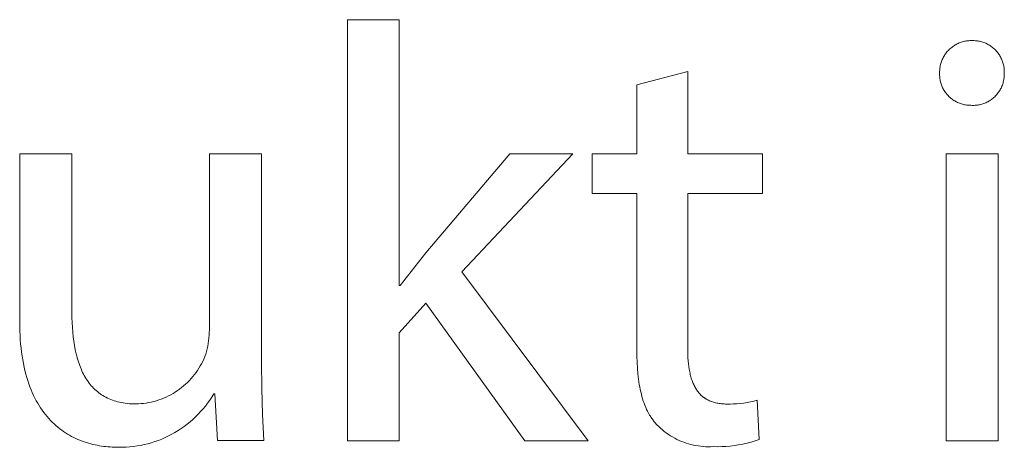
# Model space of a CAD drawing. Units: millimetres. Extents: x -11859 to -7829, y 26780 to 29596.
# Drawn here: x -9034 to -8966, y 26847 to 26876 of the extents above; entities that cross this region are included whole.
import ezdxf

# ---------------------------------------------------------------- set-up
doc = ezdxf.new("R2010")
doc.units = ezdxf.units.MM
doc.header["$MEASUREMENT"] = 0
doc.layers.add('Domyślny', color=7, linetype='Continuous', true_color=0x000000)

msp = doc.modelspace()

# ---------------------------------------------------------------- linework, layer by layer
at = {"layer": 'Domyślny', "color": 18, "lineweight": 15, "true_color": 0x000000}
for p, q in [((-9011.206, 26847.386), (-9011.206, 26876.039)), ((-9011.206, 26876.039), (-9007.69, 26876.039)), ((-9007.69, 26876.039), (-9007.69, 26857.948)), ((-8969.763, 26874.359), (-8969.696, 26874.393)), ((-8969.696, 26874.393), (-8969.628, 26874.425)), ((-8969.628, 26874.425), (-8969.56, 26874.455)), ((-8969.56, 26874.455), (-8969.49, 26874.482)), ((-8969.49, 26874.482), (-8969.419, 26874.507)), ((-8969.419, 26874.507), (-8969.348, 26874.529)), ((-8969.348, 26874.529), (-8969.275, 26874.549)), ((-8969.275, 26874.549), (-8969.202, 26874.566)), ((-8969.202, 26874.566), (-8969.129, 26874.581)), ((-8969.129, 26874.581), (-8969.055, 26874.593)), ((-8969.055, 26874.593), (-8968.981, 26874.603)), ((-8968.981, 26874.603), (-8968.906, 26874.609)), ((-8968.906, 26874.609), (-8968.832, 26874.614)), ((-8968.832, 26874.614), (-8968.757, 26874.616)), ((-8968.757, 26874.616), (-8968.682, 26874.615)), ((-8968.682, 26874.615), (-8968.609, 26874.616)), ((-8968.609, 26874.616), (-8968.536, 26874.614)), ((-8968.536, 26874.614), (-8968.463, 26874.61)), ((-8968.463, 26874.61), (-8968.39, 26874.604)), ((-8968.39, 26874.604), (-8968.317, 26874.595)), ((-8968.317, 26874.595), (-8968.245, 26874.583)), ((-8968.245, 26874.583), (-8968.174, 26874.569)), ((-8968.174, 26874.569), (-8968.102, 26874.553)), ((-8968.102, 26874.553), (-8968.032, 26874.534)), ((-8968.032, 26874.534), (-8967.962, 26874.512)), ((-8967.962, 26874.512), (-8967.893, 26874.489)), ((-8967.893, 26874.489), (-8967.825, 26874.463)), ((-8967.825, 26874.463), (-8967.757, 26874.434)), ((-8967.757, 26874.434), (-8967.691, 26874.404)), ((-8967.691, 26874.404), (-8967.626, 26874.371)), ((-8967.626, 26874.371), (-8967.562, 26874.336)), ((-8970.532, 26873.662), (-8970.489, 26873.723)), ((-8970.489, 26873.723), (-8970.444, 26873.783)), ((-8970.444, 26873.783), (-8970.397, 26873.842)), ((-8970.397, 26873.842), (-8970.348, 26873.898)), ((-8970.348, 26873.898), (-8970.297, 26873.953)), ((-8970.297, 26873.953), (-8970.244, 26874.006)), ((-8970.244, 26874.006), (-8970.19, 26874.058)), ((-8970.19, 26874.058), (-8970.134, 26874.107)), ((-8970.134, 26874.107), (-8970.075, 26874.154)), ((-8970.075, 26874.154), (-8970.016, 26874.2)), ((-8970.016, 26874.2), (-8969.955, 26874.243)), ((-8969.955, 26874.243), (-8969.892, 26874.284)), ((-8969.892, 26874.284), (-8969.828, 26874.323)), ((-8969.828, 26874.323), (-8969.763, 26874.359)), ((-8967.562, 26874.336), (-8967.499, 26874.298)), ((-8967.499, 26874.298), (-8967.438, 26874.259)), ((-8967.438, 26874.259), (-8967.377, 26874.217)), ((-8967.377, 26874.217), (-8967.319, 26874.173)), ((-8967.319, 26874.173), (-8967.262, 26874.128)), ((-8967.262, 26874.128), (-8967.206, 26874.08)), ((-8967.206, 26874.08), (-8967.152, 26874.031)), ((-8967.152, 26874.031), (-8967.1, 26873.98)), ((-8967.1, 26873.98), (-8967.05, 26873.927)), ((-8967.05, 26873.927), (-8967.002, 26873.872)), ((-8967.002, 26873.872), (-8966.955, 26873.816)), ((-8966.955, 26873.816), (-8966.911, 26873.758)), ((-8966.911, 26873.758), (-8966.868, 26873.698)), ((-8966.868, 26873.698), (-8966.828, 26873.638)), ((-8970.834, 26872.981), (-8970.815, 26873.053)), ((-8970.815, 26873.053), (-8970.793, 26873.125)), ((-8970.793, 26873.125), (-8970.768, 26873.196)), ((-8970.768, 26873.196), (-8970.742, 26873.266)), ((-8970.742, 26873.266), (-8970.713, 26873.335)), ((-8970.713, 26873.335), (-8970.681, 26873.403)), ((-8970.681, 26873.403), (-8970.647, 26873.469)), ((-8970.647, 26873.469), (-8970.611, 26873.535)), ((-8970.611, 26873.535), (-8970.573, 26873.599)), ((-8970.573, 26873.599), (-8970.532, 26873.662)), ((-8966.828, 26873.638), (-8966.789, 26873.575)), ((-8966.789, 26873.575), (-8966.753, 26873.512)), ((-8966.753, 26873.512), (-8966.719, 26873.447)), ((-8966.719, 26873.447), (-8966.687, 26873.381)), ((-8966.687, 26873.381), (-8966.658, 26873.315)), ((-8966.658, 26873.315), (-8966.631, 26873.247)), ((-8966.631, 26873.247), (-8966.606, 26873.178)), ((-8966.606, 26873.178), (-8966.583, 26873.108)), ((-8966.583, 26873.108), (-8966.563, 26873.038)), ((-8966.563, 26873.038), (-8966.546, 26872.967)), ((-8991.506, 26871.595), (-8988.044, 26872.521)), ((-8988.044, 26872.521), (-8988.044, 26866.911)), ((-8970.897, 26872.462), (-8970.896, 26872.537)), ((-8970.896, 26872.387), (-8970.897, 26872.462)), ((-8970.897, 26872.315), (-8970.896, 26872.387)), ((-8970.896, 26872.537), (-8970.892, 26872.611)), ((-8970.892, 26872.611), (-8970.886, 26872.686)), ((-8970.886, 26872.686), (-8970.877, 26872.76)), ((-8970.877, 26872.76), (-8970.865, 26872.834)), ((-8970.865, 26872.834), (-8970.851, 26872.908)), ((-8970.851, 26872.908), (-8970.834, 26872.981)), ((-8966.546, 26872.967), (-8966.531, 26872.896)), ((-8966.531, 26872.896), (-8966.518, 26872.824)), ((-8966.518, 26872.824), (-8966.508, 26872.752)), ((-8966.508, 26872.752), (-8966.5, 26872.679)), ((-8966.5, 26872.679), (-8966.495, 26872.606)), ((-8966.495, 26872.606), (-8966.492, 26872.533)), ((-8966.492, 26872.46), (-8966.494, 26872.387)), ((-8966.494, 26872.387), (-8966.493, 26872.313)), ((-8966.492, 26872.533), (-8966.492, 26872.46)), ((-8970.896, 26872.242), (-8970.897, 26872.315)), ((-8970.892, 26872.17), (-8970.896, 26872.242)), ((-8970.886, 26872.098), (-8970.892, 26872.17)), ((-8970.877, 26872.026), (-8970.886, 26872.098)), ((-8970.865, 26871.954), (-8970.877, 26872.026)), ((-8970.852, 26871.883), (-8970.865, 26871.954)), ((-8970.835, 26871.812), (-8970.852, 26871.883)), ((-8970.817, 26871.742), (-8970.835, 26871.812)), ((-8970.796, 26871.673), (-8970.817, 26871.742)), ((-8966.578, 26871.731), (-8966.6, 26871.661)), ((-8966.559, 26871.803), (-8966.578, 26871.731)), ((-8966.542, 26871.874), (-8966.559, 26871.803)), ((-8966.528, 26871.947), (-8966.542, 26871.874)), ((-8966.516, 26872.019), (-8966.528, 26871.947)), ((-8966.506, 26872.092), (-8966.516, 26872.019)), ((-8966.499, 26872.166), (-8966.506, 26872.092)), ((-8966.495, 26872.24), (-8966.499, 26872.166)), ((-8966.493, 26872.313), (-8966.495, 26872.24)), ((-8991.506, 26866.911), (-8991.506, 26871.595)), ((-8970.772, 26871.605), (-8970.796, 26871.673)), ((-8970.747, 26871.537), (-8970.772, 26871.605)), ((-8970.718, 26871.47), (-8970.747, 26871.537)), ((-8970.688, 26871.404), (-8970.718, 26871.47)), ((-8970.656, 26871.34), (-8970.688, 26871.404)), ((-8970.621, 26871.276), (-8970.656, 26871.34)), ((-8970.584, 26871.214), (-8970.621, 26871.276)), ((-8970.545, 26871.153), (-8970.584, 26871.214)), ((-8970.504, 26871.093), (-8970.545, 26871.153)), ((-8970.46, 26871.035), (-8970.504, 26871.093)), ((-8970.415, 26870.978), (-8970.46, 26871.035)), ((-8966.948, 26871.015), (-8966.994, 26870.958)), ((-8966.903, 26871.073), (-8966.948, 26871.015)), ((-8966.86, 26871.134), (-8966.903, 26871.073)), ((-8966.82, 26871.195), (-8966.86, 26871.134)), ((-8966.782, 26871.258), (-8966.82, 26871.195)), ((-8966.746, 26871.323), (-8966.782, 26871.258)), ((-8966.712, 26871.388), (-8966.746, 26871.323)), ((-8966.681, 26871.455), (-8966.712, 26871.388)), ((-8966.651, 26871.523), (-8966.681, 26871.455)), ((-8966.625, 26871.591), (-8966.651, 26871.523)), ((-8966.6, 26871.661), (-8966.625, 26871.591)), ((-8970.368, 26870.923), (-8970.415, 26870.978)), ((-8970.319, 26870.87), (-8970.368, 26870.923)), ((-8970.268, 26870.818), (-8970.319, 26870.87)), ((-8970.216, 26870.768), (-8970.268, 26870.818)), ((-8970.162, 26870.72), (-8970.216, 26870.768)), ((-8970.106, 26870.674), (-8970.162, 26870.72)), ((-8970.049, 26870.63), (-8970.106, 26870.674)), ((-8969.99, 26870.587), (-8970.049, 26870.63)), ((-8969.93, 26870.547), (-8969.99, 26870.587)), ((-8969.868, 26870.509), (-8969.93, 26870.547)), ((-8969.805, 26870.473), (-8969.868, 26870.509)), ((-8969.741, 26870.439), (-8969.805, 26870.473)), ((-8969.676, 26870.408), (-8969.741, 26870.439)), ((-8969.61, 26870.378), (-8969.676, 26870.408)), ((-8969.542, 26870.351), (-8969.61, 26870.378)), ((-8969.474, 26870.327), (-8969.542, 26870.351)), ((-8967.823, 26870.36), (-8967.892, 26870.333)), ((-8967.755, 26870.388), (-8967.823, 26870.36)), ((-8967.688, 26870.419), (-8967.755, 26870.388)), ((-8967.623, 26870.452), (-8967.688, 26870.419)), ((-8967.558, 26870.488), (-8967.623, 26870.452)), ((-8967.495, 26870.526), (-8967.558, 26870.488)), ((-8967.433, 26870.566), (-8967.495, 26870.526)), ((-8967.372, 26870.608), (-8967.433, 26870.566)), ((-8967.313, 26870.652), (-8967.372, 26870.608)), ((-8967.256, 26870.698), (-8967.313, 26870.652)), ((-8967.2, 26870.746), (-8967.256, 26870.698)), ((-8967.146, 26870.796), (-8967.2, 26870.746)), ((-8967.093, 26870.848), (-8967.146, 26870.796)), ((-8967.043, 26870.902), (-8967.093, 26870.848)), ((-8966.994, 26870.958), (-8967.043, 26870.902)), ((-8969.405, 26870.304), (-8969.474, 26870.327)), ((-8969.336, 26870.284), (-8969.405, 26870.304)), ((-8969.265, 26870.267), (-8969.336, 26870.284)), ((-8969.194, 26870.252), (-8969.265, 26870.267)), ((-8969.123, 26870.239), (-8969.194, 26870.252)), ((-8969.051, 26870.229), (-8969.123, 26870.239)), ((-8968.979, 26870.221), (-8969.051, 26870.229)), ((-8968.907, 26870.216), (-8968.979, 26870.221)), ((-8968.835, 26870.213), (-8968.907, 26870.216)), ((-8968.762, 26870.213), (-8968.835, 26870.213)), ((-8968.689, 26870.209), (-8968.762, 26870.213)), ((-8968.615, 26870.207), (-8968.689, 26870.209)), ((-8968.541, 26870.209), (-8968.615, 26870.207)), ((-8968.468, 26870.212), (-8968.541, 26870.209)), ((-8968.394, 26870.219), (-8968.468, 26870.212)), ((-8968.321, 26870.227), (-8968.394, 26870.219)), ((-8968.248, 26870.239), (-8968.321, 26870.227)), ((-8968.176, 26870.253), (-8968.248, 26870.239)), ((-8968.104, 26870.269), (-8968.176, 26870.253)), ((-8968.033, 26870.288), (-8968.104, 26870.269)), ((-8967.962, 26870.309), (-8968.033, 26870.288)), ((-8967.892, 26870.333), (-8967.962, 26870.309)), ((-9033.515, 26855.484), (-9033.515, 26866.918)), ((-9033.515, 26866.918), (-9029.959, 26866.918)), ((-9029.959, 26866.918), (-9029.959, 26856.101)), ((-9020.605, 26854.933), (-9020.605, 26866.918)), ((-9020.605, 26866.918), (-9017.048, 26866.918)), ((-9017.048, 26866.918), (-9017.048, 26852.706)), ((-9005.865, 26860.176), (-9000.148, 26866.913)), ((-8995.867, 26866.913), (-9003.409, 26858.887)), ((-9000.148, 26866.913), (-8995.867, 26866.913)), ((-8994.539, 26864.214), (-8994.539, 26866.911)), ((-8994.539, 26866.911), (-8991.506, 26866.911)), ((-8988.044, 26866.911), (-8982.957, 26866.911)), ((-8982.957, 26866.911), (-8982.957, 26864.214)), ((-8970.453, 26866.911), (-8966.91, 26866.911)), ((-8970.453, 26847.384), (-8970.453, 26866.911)), ((-8966.91, 26866.911), (-8966.91, 26847.384)), ((-8991.506, 26864.214), (-8994.539, 26864.214)), ((-8991.506, 26853.558), (-8991.506, 26864.214)), ((-8982.957, 26864.214), (-8988.044, 26864.214)), ((-8988.044, 26864.214), (-8988.044, 26853.679)), ((-9007.61, 26857.948), (-9005.865, 26860.176)), ((-9003.409, 26858.887), (-8994.82, 26847.386)), ((-9007.69, 26857.948), (-9007.61, 26857.948)), ((-9005.865, 26856.74), (-9007.69, 26854.727)), ((-8999.128, 26847.386), (-9005.865, 26856.74)), ((-9029.959, 26856.101), (-9029.956, 26855.757)), ((-9029.956, 26855.757), (-9029.945, 26855.421)), ((-9033.505, 26854.857), (-9033.515, 26855.484)), ((-9029.945, 26855.421), (-9029.928, 26855.092)), ((-9029.928, 26855.092), (-9029.904, 26854.771)), ((-9020.608, 26854.748), (-9020.605, 26854.933)), ((-9033.491, 26854.555), (-9033.505, 26854.857)), ((-9033.473, 26854.26), (-9033.491, 26854.555)), ((-9033.45, 26853.972), (-9033.473, 26854.26)), ((-9029.904, 26854.771), (-9029.873, 26854.457)), ((-9029.873, 26854.457), (-9029.834, 26854.152)), ((-9020.654, 26854.192), (-9020.632, 26854.376)), ((-9020.632, 26854.376), (-9020.617, 26854.562)), ((-9020.617, 26854.562), (-9020.608, 26854.748)), ((-9007.69, 26854.727), (-9007.69, 26847.386)), ((-9033.422, 26853.691), (-9033.45, 26853.972)), ((-9033.389, 26853.418), (-9033.422, 26853.691)), ((-9029.834, 26854.152), (-9029.787, 26853.856)), ((-9029.787, 26853.856), (-9029.732, 26853.568)), ((-9020.803, 26853.463), (-9020.756, 26853.643)), ((-9020.756, 26853.643), (-9020.716, 26853.825)), ((-9020.716, 26853.825), (-9020.682, 26854.008)), ((-9020.682, 26854.008), (-9020.654, 26854.192)), ((-8988.044, 26853.679), (-8988.042, 26853.455)), ((-9033.351, 26853.151), (-9033.389, 26853.418)), ((-9033.309, 26852.892), (-9033.351, 26853.151)), ((-9029.732, 26853.568), (-9029.67, 26853.288)), ((-9029.67, 26853.288), (-9029.635, 26853.152)), ((-9029.635, 26853.152), (-9029.599, 26853.019)), ((-9029.599, 26853.019), (-9029.561, 26852.887)), ((-9021.058, 26852.784), (-9020.983, 26852.945)), ((-9020.983, 26852.945), (-9020.913, 26853.108)), ((-9020.913, 26853.108), (-9020.855, 26853.285)), ((-9020.855, 26853.285), (-9020.803, 26853.463)), ((-8991.502, 26853.134), (-8991.506, 26853.558)), ((-8991.489, 26852.723), (-8991.502, 26853.134)), ((-8988.042, 26853.455), (-8988.036, 26853.238)), ((-8988.036, 26853.238), (-8988.025, 26853.027)), ((-8988.025, 26853.027), (-8988.01, 26852.822)), ((-9033.262, 26852.639), (-9033.309, 26852.892)), ((-9033.211, 26852.393), (-9033.262, 26852.639)), ((-9033.156, 26852.153), (-9033.211, 26852.393)), ((-9029.561, 26852.887), (-9029.52, 26852.758)), ((-9029.52, 26852.758), (-9029.477, 26852.631)), ((-9029.477, 26852.631), (-9029.432, 26852.507)), ((-9029.432, 26852.507), (-9029.385, 26852.386)), ((-9029.385, 26852.386), (-9029.336, 26852.266)), ((-9029.336, 26852.266), (-9029.284, 26852.15)), ((-9021.412, 26852.17), (-9021.316, 26852.319)), ((-9021.316, 26852.319), (-9021.224, 26852.471)), ((-9021.224, 26852.471), (-9021.138, 26852.626)), ((-9021.138, 26852.626), (-9021.058, 26852.784)), ((-9017.048, 26852.706), (-9017.04, 26850.933)), ((-8991.466, 26852.326), (-8991.489, 26852.723)), ((-8991.434, 26851.942), (-8991.466, 26852.326)), ((-8988.01, 26852.822), (-8987.991, 26852.623)), ((-8987.991, 26852.623), (-8987.968, 26852.431)), ((-8987.968, 26852.431), (-8987.939, 26852.245)), ((-8987.939, 26852.245), (-8987.906, 26852.066)), ((-9033.096, 26851.92), (-9033.156, 26852.153)), ((-9033.032, 26851.694), (-9033.096, 26851.92)), ((-9032.965, 26851.474), (-9033.032, 26851.694)), ((-9029.284, 26852.15), (-9029.231, 26852.035)), ((-9029.231, 26852.035), (-9029.175, 26851.924)), ((-9029.175, 26851.924), (-9029.116, 26851.815)), ((-9029.116, 26851.815), (-9029.056, 26851.709)), ((-9029.056, 26851.709), (-9028.993, 26851.605)), ((-9028.993, 26851.605), (-9028.927, 26851.504)), ((-9021.967, 26851.479), (-9021.847, 26851.61)), ((-9021.847, 26851.61), (-9021.731, 26851.744)), ((-9021.731, 26851.744), (-9021.62, 26851.882)), ((-9021.62, 26851.882), (-9021.513, 26852.024)), ((-9021.513, 26852.024), (-9021.412, 26852.17)), ((-8991.391, 26851.572), (-8991.434, 26851.942)), ((-8991.366, 26851.392), (-8991.391, 26851.572)), ((-8987.906, 26852.066), (-8987.887, 26851.979)), ((-8987.887, 26851.979), (-8987.868, 26851.893)), ((-8987.868, 26851.893), (-8987.847, 26851.81)), ((-8987.847, 26851.81), (-8987.825, 26851.727)), ((-8987.825, 26851.727), (-8987.801, 26851.647)), ((-8987.801, 26851.647), (-8987.777, 26851.568)), ((-9032.893, 26851.26), (-9032.965, 26851.474)), ((-9032.817, 26851.053), (-9032.893, 26851.26)), ((-9032.738, 26850.852), (-9032.817, 26851.053)), ((-9028.927, 26851.504), (-9028.859, 26851.406)), ((-9028.859, 26851.406), (-9028.789, 26851.311)), ((-9028.789, 26851.311), (-9028.717, 26851.218)), ((-9028.717, 26851.218), (-9028.642, 26851.129)), ((-9028.642, 26851.129), (-9028.564, 26851.042)), ((-9028.564, 26851.042), (-9028.484, 26850.958)), ((-9028.484, 26850.958), (-9028.402, 26850.877)), ((-9022.633, 26850.894), (-9022.492, 26851.002)), ((-9022.492, 26851.002), (-9022.355, 26851.114)), ((-9022.355, 26851.114), (-9022.221, 26851.232)), ((-9022.221, 26851.232), (-9022.092, 26851.353)), ((-9022.092, 26851.353), (-9021.967, 26851.479)), ((-9017.04, 26850.933), (-9016.986, 26849.161)), ((-8991.338, 26851.216), (-8991.366, 26851.392)), ((-8991.308, 26851.043), (-8991.338, 26851.216)), ((-8991.275, 26850.874), (-8991.308, 26851.043)), ((-8987.777, 26851.568), (-8987.75, 26851.491)), ((-8987.75, 26851.491), (-8987.723, 26851.415)), ((-8987.723, 26851.415), (-8987.694, 26851.342)), ((-8987.694, 26851.342), (-8987.664, 26851.27)), ((-8987.664, 26851.27), (-8987.633, 26851.199)), ((-8987.633, 26851.199), (-8987.6, 26851.131)), ((-8987.6, 26851.131), (-8987.566, 26851.064)), ((-8987.566, 26851.064), (-8987.53, 26850.999)), ((-8987.53, 26850.999), (-8987.493, 26850.935)), ((-8987.493, 26850.935), (-8987.455, 26850.874)), ((-9032.655, 26850.657), (-9032.738, 26850.852)), ((-9032.569, 26850.468), (-9032.655, 26850.657)), ((-9032.479, 26850.285), (-9032.569, 26850.468)), ((-9032.386, 26850.108), (-9032.479, 26850.285)), ((-9028.402, 26850.877), (-9028.317, 26850.799)), ((-9028.317, 26850.799), (-9028.229, 26850.724)), ((-9028.229, 26850.724), (-9028.139, 26850.651)), ((-9028.139, 26850.651), (-9028.046, 26850.582)), ((-9028.046, 26850.582), (-9027.951, 26850.517)), ((-9027.951, 26850.517), (-9027.853, 26850.454)), ((-9027.853, 26850.454), (-9027.752, 26850.394)), ((-9027.752, 26850.394), (-9027.649, 26850.337)), ((-9027.649, 26850.337), (-9027.543, 26850.284)), ((-9027.543, 26850.284), (-9027.434, 26850.234)), ((-9027.434, 26850.234), (-9027.322, 26850.187)), ((-9023.876, 26850.218), (-9023.711, 26850.284)), ((-9023.711, 26850.284), (-9023.549, 26850.355)), ((-9023.549, 26850.355), (-9023.389, 26850.431)), ((-9023.389, 26850.431), (-9023.231, 26850.513)), ((-9023.231, 26850.513), (-9023.077, 26850.601)), ((-9023.077, 26850.601), (-9022.925, 26850.693)), ((-9022.925, 26850.693), (-9022.777, 26850.791)), ((-9022.777, 26850.791), (-9022.633, 26850.894)), ((-9020.44, 26850.358), (-9020.579, 26850.149)), ((-9020.309, 26850.572), (-9020.44, 26850.358)), ((-9020.229, 26850.572), (-9020.309, 26850.572)), ((-9020.041, 26847.391), (-9020.229, 26850.572)), ((-8991.238, 26850.709), (-8991.275, 26850.874)), ((-8991.199, 26850.547), (-8991.238, 26850.709)), ((-8991.157, 26850.388), (-8991.199, 26850.547)), ((-8991.112, 26850.234), (-8991.157, 26850.388)), ((-8991.064, 26850.083), (-8991.112, 26850.234)), ((-8987.455, 26850.874), (-8987.415, 26850.814)), ((-8987.415, 26850.814), (-8987.374, 26850.756)), ((-8987.374, 26850.756), (-8987.331, 26850.7)), ((-8987.331, 26850.7), (-8987.286, 26850.645)), ((-8987.286, 26850.645), (-8987.241, 26850.593)), ((-8987.241, 26850.593), (-8987.193, 26850.542)), ((-8987.193, 26850.542), (-8987.145, 26850.493)), ((-8987.145, 26850.493), (-8987.094, 26850.445)), ((-8987.094, 26850.445), (-8987.068, 26850.422)), ((-8987.068, 26850.422), (-8987.042, 26850.4)), ((-8987.042, 26850.4), (-8987.016, 26850.378)), ((-8987.016, 26850.378), (-8986.989, 26850.356)), ((-8986.989, 26850.356), (-8986.961, 26850.335)), ((-8986.961, 26850.335), (-8986.934, 26850.315)), ((-8986.934, 26850.315), (-8986.905, 26850.295)), ((-8986.905, 26850.295), (-8986.877, 26850.275)), ((-8986.877, 26850.275), (-8986.848, 26850.256)), ((-8986.848, 26850.256), (-8986.819, 26850.237)), ((-8986.819, 26850.237), (-8986.789, 26850.219)), ((-9032.29, 26849.937), (-9032.386, 26850.108)), ((-9032.19, 26849.771), (-9032.29, 26849.937)), ((-9032.088, 26849.611), (-9032.19, 26849.771)), ((-9031.983, 26849.457), (-9032.088, 26849.611)), ((-9027.322, 26850.187), (-9027.208, 26850.143)), ((-9027.208, 26850.143), (-9027.091, 26850.103)), ((-9027.091, 26850.103), (-9026.971, 26850.066)), ((-9026.971, 26850.066), (-9026.848, 26850.033)), ((-9026.848, 26850.033), (-9026.722, 26850.002)), ((-9026.722, 26850.002), (-9026.594, 26849.976)), ((-9026.594, 26849.976), (-9026.462, 26849.952)), ((-9026.462, 26849.952), (-9026.328, 26849.933)), ((-9026.328, 26849.933), (-9026.19, 26849.916)), ((-9026.19, 26849.916), (-9026.05, 26849.904)), ((-9026.05, 26849.904), (-9025.906, 26849.895)), ((-9025.906, 26849.895), (-9025.76, 26849.889)), ((-9025.76, 26849.889), (-9025.611, 26849.887)), ((-9025.611, 26849.887), (-9025.433, 26849.893)), ((-9025.433, 26849.893), (-9025.256, 26849.905)), ((-9025.256, 26849.905), (-9025.08, 26849.924)), ((-9025.08, 26849.924), (-9024.904, 26849.948)), ((-9024.904, 26849.948), (-9024.729, 26849.978)), ((-9024.729, 26849.978), (-9024.555, 26850.014)), ((-9024.555, 26850.014), (-9024.383, 26850.056)), ((-9024.383, 26850.056), (-9024.212, 26850.105)), ((-9024.212, 26850.105), (-9024.043, 26850.159)), ((-9024.043, 26850.159), (-9023.876, 26850.218)), ((-9020.876, 26849.745), (-9021.034, 26849.55)), ((-9020.724, 26849.944), (-9020.876, 26849.745)), ((-9020.579, 26850.149), (-9020.724, 26849.944)), ((-8991.013, 26849.936), (-8991.064, 26850.083)), ((-8990.958, 26849.792), (-8991.013, 26849.936)), ((-8990.901, 26849.653), (-8990.958, 26849.792)), ((-8990.84, 26849.517), (-8990.901, 26849.653)), ((-8986.789, 26850.219), (-8986.759, 26850.201)), ((-8986.759, 26850.201), (-8986.697, 26850.167)), ((-8986.697, 26850.167), (-8986.634, 26850.134)), ((-8986.634, 26850.134), (-8986.569, 26850.104)), ((-8986.569, 26850.104), (-8986.502, 26850.075)), ((-8986.502, 26850.075), (-8986.434, 26850.049)), ((-8986.434, 26850.049), (-8986.364, 26850.024)), ((-8986.364, 26850.024), (-8986.293, 26850.001)), ((-8986.293, 26850.001), (-8986.219, 26849.981)), ((-8986.219, 26849.981), (-8986.144, 26849.962)), ((-8986.144, 26849.962), (-8986.067, 26849.945)), ((-8986.067, 26849.945), (-8985.988, 26849.93)), ((-8985.988, 26849.93), (-8985.908, 26849.917)), ((-8985.908, 26849.917), (-8985.825, 26849.906)), ((-8985.825, 26849.906), (-8985.741, 26849.897)), ((-8985.741, 26849.897), (-8985.655, 26849.89)), ((-8985.655, 26849.89), (-8985.568, 26849.885)), ((-8985.568, 26849.885), (-8985.478, 26849.882)), ((-8985.478, 26849.882), (-8985.386, 26849.881)), ((-8985.386, 26849.881), (-8985.154, 26849.88)), ((-8985.154, 26849.88), (-8984.922, 26849.886)), ((-8984.922, 26849.886), (-8984.69, 26849.9)), ((-8984.69, 26849.9), (-8984.459, 26849.921)), ((-8984.459, 26849.921), (-8984.229, 26849.95)), ((-8984.229, 26849.95), (-8983.999, 26849.985)), ((-8983.999, 26849.985), (-8983.771, 26850.028)), ((-8983.771, 26850.028), (-8983.545, 26850.078)), ((-8983.545, 26850.078), (-8983.32, 26850.136)), ((-8983.32, 26850.136), (-8983.172, 26847.465)), ((-9031.874, 26849.308), (-9031.983, 26849.457)), ((-9031.763, 26849.164), (-9031.874, 26849.308)), ((-9031.65, 26849.026), (-9031.763, 26849.164)), ((-9031.534, 26848.893), (-9031.65, 26849.026)), ((-9031.415, 26848.765), (-9031.534, 26848.893)), ((-9021.549, 26849.002), (-9021.732, 26848.831)), ((-9021.371, 26849.179), (-9021.549, 26849.002)), ((-9021.2, 26849.362), (-9021.371, 26849.179)), ((-9021.034, 26849.55), (-9021.2, 26849.362)), ((-9016.986, 26849.161), (-9016.887, 26847.391)), ((-8990.776, 26849.385), (-8990.84, 26849.517)), ((-8990.708, 26849.257), (-8990.776, 26849.385)), ((-8990.637, 26849.133), (-8990.708, 26849.257)), ((-8990.601, 26849.072), (-8990.637, 26849.133)), ((-8990.563, 26849.013), (-8990.601, 26849.072)), ((-8990.524, 26848.954), (-8990.563, 26849.013)), ((-8990.485, 26848.896), (-8990.524, 26848.954)), ((-8990.445, 26848.84), (-8990.485, 26848.896)), ((-9031.294, 26848.643), (-9031.415, 26848.765)), ((-9031.171, 26848.525), (-9031.294, 26848.643)), ((-9031.046, 26848.412), (-9031.171, 26848.525)), ((-9030.918, 26848.304), (-9031.046, 26848.412)), ((-9030.789, 26848.201), (-9030.918, 26848.304)), ((-9022.316, 26848.357), (-9022.521, 26848.212)), ((-9022.116, 26848.508), (-9022.316, 26848.357)), ((-9021.922, 26848.666), (-9022.116, 26848.508)), ((-9021.732, 26848.831), (-9021.922, 26848.666)), ((-8990.404, 26848.784), (-8990.445, 26848.84)), ((-8990.362, 26848.73), (-8990.404, 26848.784)), ((-8990.319, 26848.676), (-8990.362, 26848.73)), ((-8990.275, 26848.623), (-8990.319, 26848.676)), ((-8990.23, 26848.572), (-8990.275, 26848.623)), ((-8990.184, 26848.521), (-8990.23, 26848.572)), ((-8990.137, 26848.471), (-8990.184, 26848.521)), ((-8990.018, 26848.351), (-8990.137, 26848.471)), ((-8989.894, 26848.236), (-8990.018, 26848.351)), ((-8989.766, 26848.124), (-8989.894, 26848.236)), ((-9030.658, 26848.103), (-9030.789, 26848.201)), ((-9030.525, 26848.009), (-9030.658, 26848.103)), ((-9030.391, 26847.92), (-9030.525, 26848.009)), ((-9030.255, 26847.835), (-9030.391, 26847.92)), ((-9030.117, 26847.755), (-9030.255, 26847.835)), ((-9029.978, 26847.679), (-9030.117, 26847.755)), ((-9029.838, 26847.607), (-9029.978, 26847.679)), ((-9029.697, 26847.539), (-9029.838, 26847.607)), ((-9023.613, 26847.599), (-9023.843, 26847.499)), ((-9023.387, 26847.706), (-9023.613, 26847.599)), ((-9023.164, 26847.822), (-9023.387, 26847.706)), ((-9022.945, 26847.945), (-9023.164, 26847.822)), ((-9022.731, 26848.075), (-9022.945, 26847.945)), ((-9022.521, 26848.212), (-9022.731, 26848.075)), ((-8989.635, 26848.017), (-8989.766, 26848.124)), ((-8989.5, 26847.915), (-8989.635, 26848.017)), ((-8989.361, 26847.817), (-8989.5, 26847.915)), ((-8989.22, 26847.725), (-8989.361, 26847.817)), ((-8989.075, 26847.637), (-8989.22, 26847.725)), ((-8988.927, 26847.554), (-8989.075, 26847.637)), ((-8988.776, 26847.477), (-8988.927, 26847.554)), ((-9029.554, 26847.475), (-9029.697, 26847.539)), ((-9029.411, 26847.416), (-9029.554, 26847.475)), ((-9029.267, 26847.36), (-9029.411, 26847.416)), ((-9029.122, 26847.308), (-9029.267, 26847.36)), ((-9028.976, 26847.26), (-9029.122, 26847.308)), ((-9028.83, 26847.215), (-9028.976, 26847.26)), ((-9028.683, 26847.175), (-9028.83, 26847.215)), ((-9028.536, 26847.137), (-9028.683, 26847.175)), ((-9028.389, 26847.103), (-9028.536, 26847.137)), ((-9028.241, 26847.073), (-9028.389, 26847.103)), ((-9028.094, 26847.045), (-9028.241, 26847.073)), ((-9027.946, 26847.021), (-9028.094, 26847.045)), ((-9027.799, 26847), (-9027.946, 26847.021)), ((-9027.651, 26846.983), (-9027.799, 26847)), ((-9027.505, 26846.968), (-9027.651, 26846.983)), ((-9027.358, 26846.956), (-9027.505, 26846.968)), ((-9027.212, 26846.946), (-9027.358, 26846.956)), ((-9027.067, 26846.94), (-9027.212, 26846.946)), ((-9026.922, 26846.936), (-9027.067, 26846.94)), ((-9026.778, 26846.935), (-9026.922, 26846.936)), ((-9026.527, 26846.936), (-9026.778, 26846.935)), ((-9026.277, 26846.945), (-9026.527, 26846.936)), ((-9026.027, 26846.963), (-9026.277, 26846.945)), ((-9025.777, 26846.989), (-9026.027, 26846.963)), ((-9025.529, 26847.024), (-9025.777, 26846.989)), ((-9025.282, 26847.067), (-9025.529, 26847.024)), ((-9025.036, 26847.118), (-9025.282, 26847.067)), ((-9024.793, 26847.178), (-9025.036, 26847.118)), ((-9024.551, 26847.246), (-9024.793, 26847.178)), ((-9024.312, 26847.322), (-9024.551, 26847.246)), ((-9024.076, 26847.406), (-9024.312, 26847.322)), ((-9023.843, 26847.499), (-9024.076, 26847.406)), ((-9016.887, 26847.391), (-9020.041, 26847.391)), ((-9007.69, 26847.386), (-9011.206, 26847.386)), ((-8994.82, 26847.386), (-8999.128, 26847.386)), ((-8988.623, 26847.404), (-8988.776, 26847.477)), ((-8988.467, 26847.337), (-8988.623, 26847.404)), ((-8988.31, 26847.276), (-8988.467, 26847.337)), ((-8988.15, 26847.22), (-8988.31, 26847.276)), ((-8987.988, 26847.169), (-8988.15, 26847.22)), ((-8987.824, 26847.125), (-8987.988, 26847.169)), ((-8987.66, 26847.086), (-8987.824, 26847.125)), ((-8987.493, 26847.052), (-8987.66, 26847.086)), ((-8987.326, 26847.025), (-8987.493, 26847.052)), ((-8987.158, 26847.003), (-8987.326, 26847.025)), ((-8986.99, 26846.987), (-8987.158, 26847.003)), ((-8986.82, 26846.977), (-8986.99, 26846.987)), ((-8986.651, 26846.973), (-8986.82, 26846.977)), ((-8986.482, 26846.974), (-8986.651, 26846.973)), ((-8986.312, 26846.982), (-8986.482, 26846.974)), ((-8986.022, 26846.976), (-8986.312, 26846.982)), ((-8985.731, 26846.98), (-8986.022, 26846.976)), ((-8985.441, 26846.994), (-8985.731, 26846.98)), ((-8985.151, 26847.018), (-8985.441, 26846.994)), ((-8984.863, 26847.052), (-8985.151, 26847.018)), ((-8984.576, 26847.097), (-8984.863, 26847.052)), ((-8984.29, 26847.151), (-8984.576, 26847.097)), ((-8984.007, 26847.215), (-8984.29, 26847.151)), ((-8983.726, 26847.288), (-8984.007, 26847.215)), ((-8983.447, 26847.372), (-8983.726, 26847.288)), ((-8983.172, 26847.465), (-8983.447, 26847.372)), ((-8966.91, 26847.384), (-8970.453, 26847.384))]:
    msp.add_line(p, q, dxfattribs=at)

doc.saveas('drawing.dxf')
